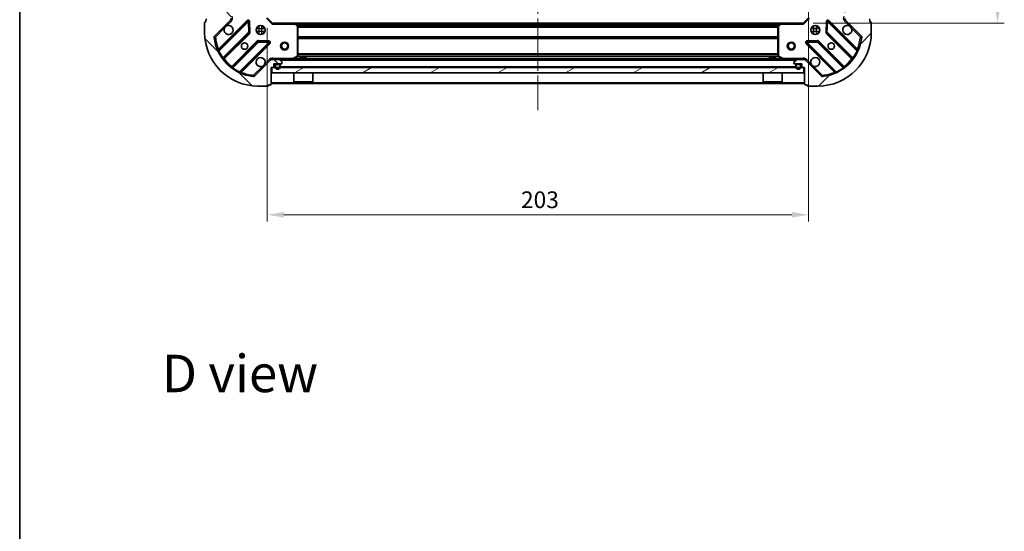
# Model space of a CAD drawing. Units: millimetres. Extents: x 36 to 6548, y 20 to 1144.
# Drawn here: x 1024 to 1393, y 628 to 819 of the extents above; entities that cross this region are included whole.
import ezdxf

# ---------------------------------------------------------------- set-up
doc = ezdxf.new("R2010")
doc.units = ezdxf.units.MM
doc.header["$LTSCALE"] = 2.5
doc.linetypes.add('CHAIN', pattern=[0.3543, 0.2362, -0.0295, 0.0591, -0.0295])
doc.layers.get('Defpoints').update_dxf_attribs({"lineweight": 25})
for name, color, linetype, lineweight in [('Border (ISO)', 7, 'Continuous', 35), ('Centerline (ISO)', 131, 'Continuous', 18), ('Dimension (ISO)', 7, 'Continuous', 18), ('Hatch (ISO)', 1, 'Continuous', 18), ('Symbol (ISO)', 7, 'Continuous', 18), ('Visible (ISO)', 7, 'Continuous', 35), ('Visible Narrow (ISO)', 7, 'Continuous', 25)]:
    doc.layers.add(name, color=color, linetype=linetype, lineweight=lineweight)
doc.styles.add('Note Text (TK)', font='MS PGothic.ttf')
doc.dimstyles.new('Default - Method 1b (TK)', dxfattribs={"dimscale": 2.5, "dimtxt": 2.5, "dimasz": 2.5, "dimexe": 1, "dimexo": 1.5, "dimgap": 1, "dimtad": 1, "dimrnd": 1e-08, "dimdsep": 46, "dimtxsty": 'Note Text (TK)', "dimcen": 0.09, "dimdle": 5, "dimclrd": 100, "dimclre": 100, "dimclrt": 7, "dimadec": 1, "dimazin": 1, "dimtfac": 1, "dimtmove": 0, "dimatfit": 3, "dimfxl": 1, "dimtolj": 1, "dimlwd": -1, "dimlwe": -1, "dimarcsym": 0})

# ---------------------------------------------------------------- blocks, each defined once
blk = doc.blocks.new('図面枠 tk図枠')
at = {"layer": 'Border (ISO)'}
blk.add_line((14.5, 289), (14.5, 8), dxfattribs=at)
blk = doc.blocks.new('*D31')
at = {"layer": 'Defpoints', "color": 0}
for p in [(1319.6, 828.53), (1116.6, 820.09), (1319.6, 746.39)]:
    blk.add_point(p, dxfattribs=at)
at = {"layer": 'Dimension (ISO)', "color": 100}
for p, q in [((1319.6, 824.78), (1319.6, 743.89)), ((1116.6, 816.34), (1116.6, 743.89)), ((1122.85, 746.39), (1313.35, 746.39))]:
    blk.add_line(p, q, dxfattribs=at)
for points in [[(1122.85, 747.43), (1122.85, 745.34), (1116.6, 746.39)], [(1313.35, 747.43), (1313.35, 745.34), (1319.6, 746.39)]]:
    blk.add_solid(points, dxfattribs=at)
at = {"layer": 'Dimension (ISO)', "color": 7, "insert": (1211.74, 752.01), "char_height": 6.25, "attachment_point": 4, "style": 'Note Text (TK)'}
blk.add_mtext('\\A1;203', dxfattribs=at)
blk = doc.blocks.new('*D32')
at = {"layer": 'Defpoints', "color": 0}
for p in [(1317.6, 1021.09), (1317.6, 818.09), (1390.48, 818.09)]:
    blk.add_point(p, dxfattribs=at)
at = {"layer": 'Dimension (ISO)', "color": 100}
for p, q in [((1321.35, 1021.09), (1392.98, 1021.09)), ((1390.48, 1014.84), (1390.48, 824.34)), ((1321.35, 818.09), (1392.98, 818.09))]:
    blk.add_line(p, q, dxfattribs=at)
for points in [[(1389.44, 1014.84), (1391.53, 1014.84), (1390.48, 1021.09)], [(1389.44, 824.34), (1391.53, 824.34), (1390.48, 818.09)]]:
    blk.add_solid(points, dxfattribs=at)
at = {"layer": 'Dimension (ISO)', "color": 7, "insert": (1384.86, 913.23), "char_height": 6.25, "attachment_point": 4, "rotation": 90, "style": 'Note Text (TK)'}
blk.add_mtext('\\A1;203', dxfattribs=at)

msp = doc.modelspace()

# ---------------------------------------------------------------- hatches: boundary and pattern name
at = {"layer": 'Hatch (ISO)'}
h = msp.add_hatch(dxfattribs=at)
h.set_pattern_fill('ANSI31', color=256, scale=101.6, angle=90.00021, style=0)
h.set_pattern_definition([(135.0002, (965.75, -12), (-8.98022, -8.98029), [])])
edge = h.paths.add_edge_path()
edge.add_line((1118.0988, 801.59), (1118.7988, 801.59))
edge.add_ellipse((1118.7988, 801.89), major_axis=(0.3, 0), ratio=1, start_angle=270, end_angle=360)
edge.add_line((1119.0988, 801.89), (1119.0988, 802.89))
edge.add_line((1119.0988, 802.89), (1121.7988, 802.89))
edge.add_ellipse((1121.7988, 803.19), major_axis=(0.3, 0), ratio=1, start_angle=270, end_angle=360)
edge.add_line((1122.0988, 803.19), (1122.0988, 803.3829))
edge.add_ellipse((1121.5988, 803.3829), major_axis=(0, 0.5), ratio=1, start_angle=270, end_angle=315)
edge.add_line((1121.9524, 803.7365), (1121.2453, 804.4436))
edge.add_ellipse((1120.8917, 804.09), major_axis=(-0.3536, 0.3536), ratio=1, start_angle=270, end_angle=315)
edge.add_line((1120.8917, 804.59), (1118.5131, 804.59))
edge.add_ellipse((1118.5131, 803.59), major_axis=(-1, 0), ratio=1, start_angle=270, end_angle=315)
edge.add_line((1117.806, 804.2971), (1111.828, 798.3191))
edge.add_ellipse((1111.4744, 798.6727), major_axis=(-0.3536, -0.3536), ratio=1, start_angle=39.172893, end_angle=90, ccw=False)
edge.add_ellipse((1113.0988, 814.59), major_axis=(-16.4147, 1.6752), ratio=1, start_angle=11.654213, end_angle=90, ccw=False)
edge.add_ellipse((1097.1815, 812.9656), major_axis=(-0.0508, 0.4974), ratio=1, start_angle=39.172893, end_angle=90, ccw=False)
edge.add_line((1096.828, 813.3191), (1102.806, 819.2971))
edge.add_ellipse((1102.0988, 820.0042), major_axis=(0.7071, 0.7071), ratio=1, start_angle=270, end_angle=315)
edge.add_line((1103.0988, 820.0042), (1103.0988, 822.3829))
edge.add_ellipse((1102.5988, 822.3829), major_axis=(0, 0.5), ratio=1, start_angle=270, end_angle=315)
edge.add_line((1102.9524, 822.7365), (1102.2453, 823.4436))
edge.add_ellipse((1101.8917, 823.09), major_axis=(-0.3536, 0.3536), ratio=1, start_angle=270, end_angle=315)
edge.add_line((1101.8917, 823.59), (1101.6988, 823.59))
edge.add_ellipse((1101.6988, 823.29), major_axis=(-0.3, 0), ratio=1, start_angle=270, end_angle=360)
edge.add_line((1101.3988, 823.29), (1101.3988, 820.59))
edge.add_line((1101.3988, 820.59), (1100.3988, 820.59))
edge.add_ellipse((1100.3988, 820.29), major_axis=(-0.3, 0), ratio=1, start_angle=270, end_angle=360)
edge.add_line((1100.0988, 820.29), (1100.0988, 819.59))
edge.add_line((1100.0988, 819.59), (1093.8988, 819.59))
edge.add_ellipse((1093.8988, 819.29), major_axis=(-0.3, 0), ratio=1, start_angle=270, end_angle=360)
edge.add_line((1093.5988, 819.29), (1093.5988, 818.59))
edge.add_line((1093.5988, 818.59), (1093.3988, 818.59))
edge.add_ellipse((1093.3988, 818.29), major_axis=(-0.3, 0), ratio=1, start_angle=270, end_angle=360)
edge.add_line((1093.0988, 818.29), (1093.0988, 814.59))
edge.add_ellipse((1113.0988, 814.59), major_axis=(0, -20), ratio=1, start_angle=270, end_angle=360)
edge.add_line((1113.0988, 794.59), (1116.7988, 794.59))
edge.add_ellipse((1116.7988, 794.89), major_axis=(0.3, 0), ratio=1, start_angle=270, end_angle=360)
edge.add_line((1117.0988, 794.89), (1117.0988, 795.09))
edge.add_line((1117.0988, 795.09), (1117.7988, 795.09))
edge.add_ellipse((1117.7988, 795.39), major_axis=(0.3, 0), ratio=1, start_angle=270, end_angle=360)
edge.add_line((1118.0988, 795.39), (1118.0988, 801.59))
h = msp.add_hatch(dxfattribs=at)
h.set_pattern_fill('ANSI31', color=256, scale=101.6, style=0)
h.set_pattern_definition([(45, (965.75, -12), (-8.98026, 8.98026), [])])
edge = h.paths.add_edge_path()
edge.add_line((1336.0988, 819.59), (1336.0988, 820.29))
edge.add_ellipse((1335.7988, 820.29), major_axis=(0, 0.3), ratio=1, start_angle=270, end_angle=360)
edge.add_line((1335.7988, 820.59), (1334.7988, 820.59))
edge.add_line((1334.7988, 820.59), (1334.7988, 823.29))
edge.add_ellipse((1334.4988, 823.29), major_axis=(0, 0.3), ratio=1, start_angle=270, end_angle=360)
edge.add_line((1334.4988, 823.59), (1334.306, 823.59))
edge.add_ellipse((1334.306, 823.09), major_axis=(-0.5, 0), ratio=1, start_angle=270, end_angle=315)
edge.add_line((1333.9524, 823.4436), (1333.2453, 822.7365))
edge.add_ellipse((1333.5988, 822.3829), major_axis=(-0.3536, -0.3536), ratio=1, start_angle=270, end_angle=315)
edge.add_line((1333.0988, 822.3829), (1333.0988, 820.0042))
edge.add_ellipse((1334.0988, 820.0042), major_axis=(0, -1), ratio=1, start_angle=270, end_angle=315)
edge.add_line((1333.3917, 819.2971), (1339.3697, 813.3191))
edge.add_ellipse((1339.0162, 812.9656), major_axis=(0.3536, -0.3536), ratio=1, start_angle=39.172893, end_angle=90, ccw=False)
edge.add_ellipse((1323.0988, 814.59), major_axis=(-1.6752, -16.4147), ratio=1, start_angle=11.654213, end_angle=90, ccw=False)
edge.add_ellipse((1324.7233, 798.6727), major_axis=(-0.4974, -0.0508), ratio=1, start_angle=39.172893, end_angle=90, ccw=False)
edge.add_line((1324.3697, 798.3191), (1318.3917, 804.2971))
edge.add_ellipse((1317.6846, 803.59), major_axis=(-0.7071, 0.7071), ratio=1, start_angle=270, end_angle=315)
edge.add_line((1317.6846, 804.59), (1315.306, 804.59))
edge.add_ellipse((1315.306, 804.09), major_axis=(-0.5, 0), ratio=1, start_angle=270, end_angle=315)
edge.add_line((1314.9524, 804.4436), (1314.2453, 803.7365))
edge.add_ellipse((1314.5988, 803.3829), major_axis=(-0.3536, -0.3536), ratio=1, start_angle=270, end_angle=315)
edge.add_line((1314.0988, 803.3829), (1314.0988, 803.19))
edge.add_ellipse((1314.3988, 803.19), major_axis=(0, -0.3), ratio=1, start_angle=270, end_angle=360)
edge.add_line((1314.3988, 802.89), (1317.0988, 802.89))
edge.add_line((1317.0988, 802.89), (1317.0988, 801.89))
edge.add_ellipse((1317.3988, 801.89), major_axis=(0, -0.3), ratio=1, start_angle=270, end_angle=360)
edge.add_line((1317.3988, 801.59), (1318.0988, 801.59))
edge.add_line((1318.0988, 801.59), (1318.0988, 795.39))
edge.add_ellipse((1318.3988, 795.39), major_axis=(0, -0.3), ratio=1, start_angle=270, end_angle=360)
edge.add_line((1318.3988, 795.09), (1319.0988, 795.09))
edge.add_line((1319.0988, 795.09), (1319.0988, 794.89))
edge.add_ellipse((1319.3988, 794.89), major_axis=(0, -0.3), ratio=1, start_angle=270, end_angle=360)
edge.add_line((1319.3988, 794.59), (1323.0988, 794.59))
edge.add_ellipse((1323.0988, 814.59), major_axis=(20, 0), ratio=1, start_angle=270, end_angle=360)
edge.add_line((1343.0988, 814.59), (1343.0988, 818.29))
edge.add_ellipse((1342.7988, 818.29), major_axis=(0, 0.3), ratio=1, start_angle=270, end_angle=360)
edge.add_line((1342.7988, 818.59), (1342.5988, 818.59))
edge.add_line((1342.5988, 818.59), (1342.5988, 819.29))
edge.add_ellipse((1342.2988, 819.29), major_axis=(0, 0.3), ratio=1, start_angle=270, end_angle=360)
edge.add_line((1342.2988, 819.59), (1336.0988, 819.59))
h = msp.add_hatch(dxfattribs=at)
h.set_pattern_fill('ANSI31', color=256, scale=101.6, angle=-14.999978, style=0)
h.set_pattern_definition([(30, (965.75, -12), (-6.35, 10.99852), [])])
h.paths.add_polyline_path([(1317.8488, 799.59), (1317.8488, 801.59), (1118.3488, 801.59), (1118.3488, 799.59)])
h = msp.add_hatch(dxfattribs=at)
h.set_pattern_fill('ANSI31', color=256, scale=101.6, angle=75.000175, style=0)
h.set_pattern_definition([(120.0002, (965.75, -12), (-10.9985, -6.35003), [])])
edge = h.paths.add_edge_path()
edge.add_ellipse((1315.2488, 802.39), major_axis=(-0.5, 0), ratio=1, start_angle=270, end_angle=360)
edge.add_line((1314.7488, 802.39), (1314.7488, 801.89))
edge.add_ellipse((1315.7488, 801.89), major_axis=(0, -1), ratio=1, start_angle=270, end_angle=450)
edge.add_line((1316.7488, 801.89), (1316.7488, 802.39))
edge.add_ellipse((1316.2488, 802.39), major_axis=(0, 0.5), ratio=1, start_angle=270, end_angle=360)
edge.add_line((1316.2488, 802.89), (1315.2488, 802.89))
edge = h.paths.add_edge_path(flags=0)
edge.add_ellipse((1315.2488, 802.39), major_axis=(0, 0.3), ratio=1, start_angle=0, end_angle=90)
edge.add_line((1314.9488, 802.39), (1314.9488, 801.89))
edge.add_ellipse((1315.7488, 801.89), major_axis=(0, -0.8), ratio=1, start_angle=270, end_angle=450)
edge.add_line((1316.5488, 801.89), (1316.5488, 802.39))
edge.add_ellipse((1316.2488, 802.39), major_axis=(0.3, 0), ratio=1, start_angle=0, end_angle=90)
edge.add_line((1316.2488, 802.69), (1315.2488, 802.69))

# ---------------------------------------------------------------- linework, layer by layer
at = {"layer": 'Centerline (ISO)', "linetype": 'CHAIN', "ltscale": 23.990969}
msp.add_line((1218.0988, 1053.59), (1218.0988, 785.59), dxfattribs=at)
at = {"layer": 'Visible (ISO)'}
for p, q in [((1118.5988, 818.09), (1116.5988, 820.09)), ((1319.5988, 820.09), (1317.5988, 818.09)), ((1093.0988, 818.29), (1093.0988, 814.59)), ((1093.5988, 818.59), (1093.3988, 818.59)), ((1093.5988, 819.29), (1093.5988, 818.59)), ((1096.828, 813.3191), (1102.806, 819.2971)), ((1109.2097, 818.9008), (1098.3863, 808.0775)), ((1109.8931, 814.7721), (1109.7215, 818.7018)), ((1113.0988, 816.59), (1112.7241, 816.59)), ((1113.0988, 816.59), (1113.0988, 816.9648)), ((1115.0988, 816.59), (1115.0988, 816.9648)), ((1115.4736, 816.59), (1115.0988, 816.59)), ((1118.5988, 818.09), (1118.4746, 817.79)), ((1127.0355, 818.09), (1118.5988, 818.09)), ((1127.0355, 818.09), (1309.1622, 818.09)), ((1128.0182, 817.1764), (1127.2548, 817.9947)), ((1128.0988, 805.7754), (1128.0988, 816.9718)), ((1308.0988, 816.9718), (1308.0988, 805.7754)), ((1308.9429, 817.9947), (1308.1795, 817.1764)), ((1317.5988, 818.09), (1309.1622, 818.09)), ((1317.7231, 817.79), (1317.5988, 818.09)), ((1321.0988, 816.59), (1320.7241, 816.59)), ((1321.0988, 816.59), (1321.0988, 816.9648)), ((1323.0988, 816.59), (1323.0988, 816.9648)), ((1323.4736, 816.59), (1323.0988, 816.59)), ((1326.4762, 818.7018), (1326.3046, 814.7721)), ((1337.8114, 808.0775), (1326.988, 818.9008)), ((1333.3917, 819.2971), (1339.3697, 813.3191)), ((1342.5988, 818.59), (1342.5988, 819.29)), ((1342.7988, 818.59), (1342.5988, 818.59)), ((1343.0988, 814.59), (1343.0988, 818.29)), ((1100.1061, 804.8475), (1109.8055, 814.5469)), ((1113.0988, 814.59), (1112.7241, 814.59)), ((1113.0988, 814.2152), (1113.0988, 814.59)), ((1115.4736, 814.59), (1115.0988, 814.59)), ((1115.0988, 814.2152), (1115.0988, 814.59)), ((1321.0988, 814.59), (1320.7241, 814.59)), ((1321.0988, 814.2152), (1321.0988, 814.59)), ((1323.4736, 814.59), (1323.0988, 814.59)), ((1323.0988, 814.2152), (1323.0988, 814.59)), ((1326.3922, 814.5469), (1336.0916, 804.8475)), ((1113.0558, 811.2967), (1103.3563, 801.5972)), ((1106.5863, 799.8775), (1117.4097, 810.7008)), ((1117.2106, 811.2127), (1113.281, 811.3843)), ((1318.788, 810.7008), (1329.6114, 799.8775)), ((1322.9167, 811.3843), (1318.9871, 811.2127)), ((1332.8414, 801.5972), (1323.1419, 811.2967)), ((1118.0988, 804.5905), (1118.0988, 804.9403)), ((1126.1622, 804.6217), (1127.933, 805.5071)), ((1131.3488, 805.19), (1128.8488, 805.19)), ((1128.8488, 804.59), (1128.8488, 805.19)), ((1131.3488, 804.59), (1131.3488, 805.19)), ((1307.3488, 805.19), (1304.8488, 805.19)), ((1304.8488, 804.59), (1304.8488, 805.19)), ((1307.3488, 804.59), (1307.3488, 805.19)), ((1308.2647, 805.5071), (1310.0355, 804.6217)), ((1318.0988, 804.5905), (1318.0988, 804.9403)), ((1117.806, 804.2971), (1111.828, 798.3191)), ((1118.0988, 804.59), (1118.0988, 804.5002)), ((1118.0988, 804.59), (1118.5131, 804.59)), ((1118.0988, 801.59), (1118.7988, 801.59)), ((1118.0988, 795.39), (1118.0988, 801.59)), ((1317.8488, 801.59), (1118.3488, 801.59)), ((1118.3488, 801.59), (1118.3488, 799.59)), ((1120.8917, 804.59), (1118.5131, 804.59)), ((1119.0988, 801.89), (1119.0988, 802.89)), ((1119.0988, 802.89), (1121.7988, 802.89)), ((1119.4488, 802.39), (1119.4488, 801.89)), ((1119.6488, 802.39), (1119.6488, 801.89)), ((1119.6488, 801.89), (1119.6488, 802.39)), ((1120.9488, 802.89), (1119.9488, 802.89)), ((1120.9488, 802.69), (1119.9488, 802.69)), ((1119.9488, 802.69), (1120.9488, 802.69)), ((1120.8917, 804.59), (1315.306, 804.59)), ((1121.9524, 803.7365), (1121.2453, 804.4436)), ((1121.2488, 801.89), (1121.2488, 802.39)), ((1121.2488, 802.39), (1121.2488, 801.89)), ((1121.4488, 801.89), (1121.4488, 802.39)), ((1122.0988, 803.19), (1122.0988, 803.3829)), ((1314.0988, 803.3829), (1314.0988, 803.19)), ((1314.9524, 804.4436), (1314.2453, 803.7365)), ((1314.3988, 802.89), (1317.0988, 802.89)), ((1314.7488, 802.39), (1314.7488, 801.89)), ((1314.9488, 802.39), (1314.9488, 801.89)), ((1314.9488, 801.89), (1314.9488, 802.39)), ((1316.2488, 802.89), (1315.2488, 802.89)), ((1316.2488, 802.69), (1315.2488, 802.69)), ((1315.2488, 802.69), (1316.2488, 802.69)), ((1317.6846, 804.59), (1315.306, 804.59)), ((1316.5488, 801.89), (1316.5488, 802.39)), ((1316.5488, 802.39), (1316.5488, 801.89)), ((1316.7488, 801.89), (1316.7488, 802.39)), ((1317.0988, 802.89), (1317.0988, 801.89)), ((1317.3988, 801.59), (1318.0988, 801.59)), ((1317.6846, 804.59), (1318.0988, 804.59)), ((1317.8488, 799.59), (1317.8488, 801.59)), ((1318.0988, 804.5002), (1318.0988, 804.59)), ((1318.0988, 801.59), (1318.0988, 795.39)), ((1324.3697, 798.3191), (1318.3917, 804.2971)), ((1118.3488, 799.59), (1317.8488, 799.59)), ((1126.4988, 799.59), (1126.4988, 796.19)), ((1133.6988, 799.59), (1133.6988, 796.19)), ((1302.4988, 799.59), (1302.4988, 796.19)), ((1309.6988, 799.59), (1309.6988, 796.19)), ((1113.0988, 794.59), (1116.7988, 794.59)), ((1117.0988, 794.89), (1117.0988, 795.09)), ((1117.0988, 795.09), (1117.7988, 795.09)), ((1118.0988, 795.59), (1318.0988, 795.59)), ((1126.4988, 796.19), (1133.6988, 796.19)), ((1126.5988, 796.09), (1126.4988, 796.19)), ((1133.5988, 796.09), (1126.5988, 796.09)), ((1133.5988, 796.09), (1133.6988, 796.19)), ((1302.4988, 796.19), (1309.6988, 796.19)), ((1302.5988, 796.09), (1302.4988, 796.19)), ((1309.5988, 796.09), (1302.5988, 796.09)), ((1309.5988, 796.09), (1309.6988, 796.19)), ((1318.3988, 795.09), (1319.0988, 795.09)), ((1319.0988, 795.09), (1319.0988, 794.89)), ((1319.3988, 794.59), (1323.0988, 794.59))]:
    msp.add_line(p, q, dxfattribs=at)
for centre, radius in [((1114.0988, 815.59), 1.7), ((1322.0988, 815.59), 1.7), ((1108.0988, 809.59), 1.2295), ((1123.0988, 809.59), 1.5), ((1123.0988, 809.59), 1.1933), ((1313.0988, 809.59), 1.5), ((1313.0988, 809.59), 1.1933), ((1328.0988, 809.59), 1.2295)]:
    msp.add_circle(centre, radius, dxfattribs=at)
for centre, radius, start, end in [((1102.0988, 820.0042), 1, 315, 0), ((1334.0988, 820.0042), 1, 180, 225), ((1093.3988, 818.29), 0.3, 90, 180), ((1093.8988, 819.29), 0.3, 90, 180), ((1102.0988, 815.59), 1.7, 152.499829, 117.500171), ((1109.4218, 818.6887), 0.3, 2.5, 135), ((1127.0355, 817.79), 0.3, 43.014857, 90), ((1127.7988, 816.9718), 0.3, 0, 43.014857), ((1308.3988, 816.9718), 0.3, 136.985143, 180), ((1309.1622, 817.79), 0.3, 90, 136.985143), ((1326.7759, 818.6887), 0.3, 45, 177.5), ((1334.0988, 815.59), 1.7, 62.499829, 27.500171), ((1342.2988, 819.29), 0.3, 0, 90), ((1342.7988, 818.29), 0.3, 0, 90), ((1113.0988, 814.59), 20, 180, 270), ((1097.1815, 812.9656), 0.5, 135, 185.827107), ((1113.0988, 814.59), 16.5, 185.827107, 264.172893), ((1109.5934, 814.7591), 0.3, 315, 2.5), ((1323.0988, 814.59), 20, 270, 0), ((1323.0988, 814.59), 16.5, 275.827107, 354.172893), ((1326.6043, 814.7591), 0.3, 177.5, 225), ((1339.0162, 812.9656), 0.5, 354.172893, 45), ((1113.2679, 811.0845), 0.3, 87.5, 135), ((1117.1975, 810.913), 0.3, 315, 87.5), ((1319.0002, 810.913), 0.3, 92.5, 225), ((1322.9298, 811.0845), 0.3, 45, 92.5), ((1098.1742, 808.2896), 0.3, 202.886858, 315), ((1114.0988, 803.59), 1.7, 332.499829, 297.500171), ((1127.7988, 805.7754), 0.3, 296.565051, 0), ((1308.3988, 805.7754), 0.3, 180, 243.434949), ((1322.0988, 803.59), 1.7, 242.499829, 207.500171), ((1338.0235, 808.2896), 0.3, 225, 337.113142), ((1100.3182, 804.6354), 0.3, 135, 217.9145), ((1103.1442, 801.8094), 0.3, 232.0855, 315), ((1118.5131, 803.59), 1, 90, 135), ((1118.7988, 801.89), 0.3, 270, 0), ((1119.9488, 802.39), 0.5, 90, 180), ((1120.4488, 801.89), 1, 180, 0), ((1119.9488, 802.39), 0.3, 90, 180), ((1119.9488, 802.39), 0.3, 90, 180), ((1120.4488, 801.89), 0.8, 180, 0), ((1120.4488, 801.89), 0.8, 180, 0), ((1120.8917, 804.09), 0.5, 45, 90), ((1120.9488, 802.39), 0.5, 0, 90), ((1120.9488, 802.39), 0.3, 0, 90), ((1120.9488, 802.39), 0.3, 0, 90), ((1121.7988, 803.19), 0.3, 270, 0), ((1121.5988, 803.3829), 0.5, 0, 45), ((1126.028, 804.89), 0.3, 270, 296.565051), ((1310.1697, 804.89), 0.3, 243.434949, 270), ((1314.5988, 803.3829), 0.5, 135, 180), ((1314.3988, 803.19), 0.3, 180, 270), ((1315.2488, 802.39), 0.5, 90, 180), ((1315.7488, 801.89), 1, 180, 0), ((1315.2488, 802.39), 0.3, 90, 180), ((1315.2488, 802.39), 0.3, 90, 180), ((1315.7488, 801.89), 0.8, 180, 0), ((1315.7488, 801.89), 0.8, 180, 0), ((1315.306, 804.09), 0.5, 90, 135), ((1316.2488, 802.39), 0.5, 0, 90), ((1316.2488, 802.39), 0.3, 0, 90), ((1316.2488, 802.39), 0.3, 0, 90), ((1317.3988, 801.89), 0.3, 180, 270), ((1317.6846, 803.59), 1, 45, 90), ((1333.0535, 801.8094), 0.3, 225, 307.9145), ((1335.8795, 804.6354), 0.3, 322.0855, 45), ((1106.7985, 799.6654), 0.3, 135, 247.113142), ((1111.4744, 798.6727), 0.5, 264.172893, 315), ((1324.7233, 798.6727), 0.5, 225, 275.827107), ((1329.3992, 799.6654), 0.3, 292.886858, 45), ((1116.7988, 794.89), 0.3, 270, 0), ((1117.7988, 795.39), 0.3, 270, 0), ((1318.3988, 795.39), 0.3, 180, 270), ((1319.3988, 794.89), 0.3, 180, 270)]:
    msp.add_arc(centre, radius, start, end, dxfattribs=at)
for points in [[(1100.5909, 816.375), (1100.6719, 816.5295), (1100.7779, 816.6732), (1101.0156, 816.9109), (1101.1594, 817.0169), (1101.3139, 817.0979)], [(1334.8838, 817.0979), (1335.0383, 817.0169), (1335.1821, 816.9109), (1335.4198, 816.6732), (1335.5258, 816.5295), (1335.6068, 816.375)], [(1115.6068, 802.805), (1115.5258, 802.6505), (1115.4198, 802.5068), (1115.1821, 802.2691), (1115.0383, 802.1631), (1114.8838, 802.0821)], [(1321.3139, 802.0821), (1321.1594, 802.1631), (1321.0156, 802.2691), (1320.7779, 802.5068), (1320.6719, 802.6505), (1320.5909, 802.805)]]:
    msp.add_open_spline(points, degree=3, knots=[0.278912594, 0.278912594, 0.278912594, 0.278912594, 0.329334696, 0.329334696, 0.379756799, 0.379756799, 0.379756799, 0.379756799], dxfattribs=at)
at = {"layer": 'Visible Narrow (ISO)'}
for p, q in [((1118.4746, 817.79), (1116.2988, 819.9657)), ((1319.8988, 819.9657), (1317.7231, 817.79)), ((1097.1815, 812.9656), (1100.5909, 816.375)), ((1108.9975, 819.113), (1098.327, 808.4424)), ((1098.4358, 807.7027), (1109.4218, 818.6887)), ((1101.3139, 817.0979), (1103.1595, 818.9436)), ((1103.1595, 818.9436), (1102.806, 819.2971)), ((1109.2097, 818.9008), (1108.9975, 819.113)), ((1109.4218, 818.6887), (1109.2097, 818.9008)), ((1109.7215, 818.7018), (1109.4218, 818.6887)), ((1109.4218, 818.6887), (1109.5934, 814.7591)), ((1110.0212, 818.7149), (1109.7215, 818.7018)), ((1110.1928, 814.7852), (1110.0212, 818.7149)), ((1115.7237, 816.09), (1112.474, 816.09)), ((1113.5988, 813.9652), (1113.5988, 817.2148)), ((1114.5988, 813.9652), (1114.5988, 817.2148)), ((1118.4746, 817.79), (1127.0355, 817.79)), ((1127.0355, 817.79), (1127.0355, 818.09)), ((1127.2548, 817.9947), (1127.0355, 817.79)), ((1127.0355, 817.79), (1127.7988, 816.9718)), ((1127.4457, 817.79), (1308.7519, 817.79)), ((1127.7963, 817.4143), (1308.4014, 817.4143)), ((1127.7988, 816.9718), (1128.0182, 817.1764)), ((1127.7988, 816.9718), (1127.7988, 805.7754)), ((1128.0988, 816.9718), (1127.7988, 816.9718)), ((1127.9942, 817.2021), (1308.2035, 817.2021)), ((1128.0988, 816.8779), (1308.0988, 816.8779)), ((1128.0988, 816.6657), (1308.0988, 816.6657)), ((1308.3988, 816.9718), (1308.0988, 816.9718)), ((1308.1795, 817.1764), (1308.3988, 816.9718)), ((1308.3988, 816.9718), (1309.1622, 817.79)), ((1308.3988, 805.7754), (1308.3988, 816.9718)), ((1309.1622, 817.79), (1308.9429, 817.9947)), ((1309.1622, 818.09), (1309.1622, 817.79)), ((1309.1622, 817.79), (1317.7231, 817.79)), ((1323.7237, 816.09), (1320.474, 816.09)), ((1321.5988, 813.9652), (1321.5988, 817.2148)), ((1322.5988, 813.9652), (1322.5988, 817.2148)), ((1326.1765, 818.7149), (1326.0049, 814.7852)), ((1326.4762, 818.7018), (1326.1765, 818.7149)), ((1326.7759, 818.6887), (1326.4762, 818.7018)), ((1326.6043, 814.7591), (1326.7759, 818.6887)), ((1326.988, 818.9008), (1326.7759, 818.6887)), ((1326.7759, 818.6887), (1337.7619, 807.7027)), ((1327.2002, 819.113), (1326.988, 818.9008)), ((1337.8707, 808.4424), (1327.2002, 819.113)), ((1333.0382, 818.9436), (1333.3917, 819.2971)), ((1333.0382, 818.9436), (1334.8838, 817.0979)), ((1335.6068, 816.375), (1339.0162, 812.9656)), ((1096.6841, 812.9148), (1097.1815, 812.9656)), ((1097.1815, 812.9656), (1096.828, 813.3191)), ((1109.5934, 814.7591), (1099.9548, 805.1204)), ((1100.4607, 804.7779), (1110.0176, 814.3348)), ((1109.5934, 814.7591), (1109.8931, 814.7721)), ((1109.8055, 814.5469), (1109.5934, 814.7591)), ((1110.0176, 814.3348), (1109.8055, 814.5469)), ((1109.8931, 814.7721), (1110.1928, 814.7852)), ((1115.7237, 815.09), (1112.474, 815.09)), ((1128.0988, 813.1643), (1308.0988, 813.1643)), ((1128.0988, 812.9521), (1308.0988, 812.9521)), ((1128.0988, 812.6279), (1308.0988, 812.6279)), ((1128.0988, 812.4157), (1308.0988, 812.4157)), ((1323.7237, 815.09), (1320.474, 815.09)), ((1326.0049, 814.7852), (1326.3046, 814.7721)), ((1326.3922, 814.5469), (1326.1801, 814.3348)), ((1326.1801, 814.3348), (1335.737, 804.7779)), ((1326.3046, 814.7721), (1326.6043, 814.7591)), ((1326.6043, 814.7591), (1326.3922, 814.5469)), ((1336.2429, 805.1204), (1326.6043, 814.7591)), ((1339.3697, 813.3191), (1339.0162, 812.9656)), ((1339.0162, 812.9656), (1339.5136, 812.9148)), ((1112.8436, 811.5088), (1103.2867, 801.9519)), ((1103.6293, 801.4459), (1113.2679, 811.0845)), ((1117.1975, 810.913), (1106.2115, 799.927)), ((1106.9513, 799.8182), (1117.6218, 810.4887)), ((1113.0558, 811.2967), (1112.8436, 811.5088)), ((1113.2679, 811.0845), (1113.0558, 811.2967)), ((1113.281, 811.3843), (1113.2679, 811.0845)), ((1113.2679, 811.0845), (1117.1975, 810.913)), ((1113.2941, 811.684), (1113.281, 811.3843)), ((1117.2237, 811.5124), (1113.2941, 811.684)), ((1117.1975, 810.913), (1117.2106, 811.2127)), ((1117.4097, 810.7008), (1117.1975, 810.913)), ((1117.2106, 811.2127), (1117.2237, 811.5124)), ((1117.6218, 810.4887), (1117.4097, 810.7008)), ((1318.788, 810.7008), (1318.5759, 810.4887)), ((1318.5759, 810.4887), (1329.2464, 799.8182)), ((1319.0002, 810.913), (1318.788, 810.7008)), ((1322.9036, 811.684), (1318.974, 811.5124)), ((1318.974, 811.5124), (1318.9871, 811.2127)), ((1318.9871, 811.2127), (1319.0002, 810.913)), ((1319.0002, 810.913), (1322.9298, 811.0845)), ((1329.9862, 799.927), (1319.0002, 810.913)), ((1322.9167, 811.3843), (1322.9036, 811.684)), ((1322.9298, 811.0845), (1322.9167, 811.3843)), ((1323.1419, 811.2967), (1322.9298, 811.0845)), ((1322.9298, 811.0845), (1332.5684, 801.4459)), ((1323.3541, 811.5088), (1323.1419, 811.2967)), ((1332.911, 801.9519), (1323.3541, 811.5088)), ((1098.4358, 807.7027), (1098.1643, 807.5752)), ((1098.5391, 808.2303), (1098.327, 808.4424)), ((1099.7113, 804.9451), (1099.9548, 805.1204)), ((1100.2486, 804.99), (1100.4607, 804.7779)), ((1127.7988, 805.7754), (1126.028, 804.89)), ((1127.933, 805.5071), (1127.7988, 805.7754)), ((1127.7988, 805.7754), (1128.0988, 805.7754)), ((1128.0929, 805.7157), (1308.1048, 805.7157)), ((1128.0988, 806.7643), (1308.0988, 806.7643)), ((1128.0988, 806.5521), (1308.0988, 806.5521)), ((1128.0988, 805.9279), (1308.0988, 805.9279)), ((1308.0988, 805.7754), (1308.3988, 805.7754)), ((1308.3988, 805.7754), (1308.2647, 805.5071)), ((1310.1697, 804.89), (1308.3988, 805.7754)), ((1335.9491, 804.99), (1335.737, 804.7779)), ((1336.2429, 805.1204), (1336.4863, 804.9451)), ((1337.6586, 808.2303), (1337.8707, 808.4424)), ((1338.0334, 807.5752), (1337.7619, 807.7027)), ((1103.4988, 801.7398), (1103.2867, 801.9519)), ((1103.6293, 801.4459), (1103.4539, 801.2025)), ((1114.8838, 802.0821), (1111.4744, 798.6727)), ((1117.4524, 804.6507), (1115.6068, 802.805)), ((1117.4524, 804.6507), (1117.806, 804.2971)), ((1119.0988, 801.89), (1119.4488, 801.89)), ((1126.028, 804.89), (1119.2614, 804.89)), ((1119.2614, 804.59), (1119.2614, 804.89)), ((1121.3988, 804.29), (1314.7988, 804.29)), ((1121.4488, 801.89), (1314.7488, 801.89)), ((1126.028, 804.89), (1126.1622, 804.6217)), ((1126.028, 804.59), (1126.028, 804.89)), ((1126.6988, 804.89), (1128.8488, 804.89)), ((1131.3488, 804.89), (1304.8488, 804.89)), ((1307.3488, 804.89), (1309.4988, 804.89)), ((1310.0355, 804.6217), (1310.1697, 804.89)), ((1316.9363, 804.89), (1310.1697, 804.89)), ((1310.1697, 804.89), (1310.1697, 804.59)), ((1316.7488, 801.89), (1317.0988, 801.89)), ((1316.9363, 804.59), (1316.9363, 804.89)), ((1318.7453, 804.6507), (1318.3917, 804.2971)), ((1320.5909, 802.805), (1318.7453, 804.6507)), ((1324.7233, 798.6727), (1321.3139, 802.0821)), ((1332.7438, 801.2025), (1332.5684, 801.4459)), ((1332.6988, 801.7398), (1332.911, 801.9519)), ((1106.084, 799.6554), (1106.2115, 799.927)), ((1106.7391, 800.0303), (1106.9513, 799.8182)), ((1111.4744, 798.6727), (1111.4237, 798.1753)), ((1111.828, 798.3191), (1111.4744, 798.6727)), ((1324.7233, 798.6727), (1324.3697, 798.3191)), ((1324.774, 798.1753), (1324.7233, 798.6727)), ((1329.4586, 800.0303), (1329.2464, 799.8182)), ((1329.9862, 799.927), (1330.1137, 799.6554)), ((1118.0988, 795.89), (1318.0988, 795.89))]:
    msp.add_line(p, q, dxfattribs=at)
for centre, radius, start, end in [((1102.0988, 820.0042), 1.5, 315, 29.926435), ((1334.0988, 820.0042), 1.5, 150.073565, 225), ((1109.4218, 818.6887), 0.6, 2.5, 135), ((1326.7759, 818.6887), 0.6, 45, 177.5), ((1113.0988, 814.59), 16, 185.827107, 202.595547), ((1109.5934, 814.7591), 0.6, 315, 2.5), ((1326.6043, 814.7591), 0.6, 177.5, 225), ((1323.0988, 814.59), 16, 337.404453, 354.172893), ((1113.2679, 811.0845), 0.6, 87.5, 135), ((1117.1975, 810.913), 0.6, 315, 87.5), ((1319.0002, 810.913), 0.6, 92.5, 225), ((1322.9298, 811.0845), 0.6, 45, 92.5), ((1113.0988, 814.59), 16.2, 205.159693, 215.770618), ((1118.5131, 803.59), 1.5, 60.073565, 135), ((1317.6846, 803.59), 1.5, 45, 119.926435), ((1323.0988, 814.59), 16.2, 324.229382, 334.840307), ((1113.0988, 814.59), 16, 217.825468, 232.174532), ((1113.0988, 814.59), 16.2, 234.229382, 244.840307), ((1323.0988, 814.59), 16.2, 295.159693, 305.770618), ((1323.0988, 814.59), 16, 307.825468, 322.174532), ((1113.0988, 814.59), 16, 247.404453, 264.172893), ((1323.0988, 814.59), 16, 275.827107, 292.595547)]:
    msp.add_arc(centre, radius, start, end, dxfattribs=at)
for points, knots in [([(1098.327, 808.4424), (1098.2342, 808.3845), (1098.0792, 808.2874), (1097.93, 808.1933), (1097.8978, 808.173), (1097.8978, 808.173)], [-0.032694329, -0.032694329, -0.032694329, -0.032694329, -0.0186824737, -0.0093412369, 0, 0, 0, 0]), ([(1098.4358, 807.7027), (1098.4207, 807.7958), (1098.4006, 807.9447), (1098.3883, 808.0591), (1098.3863, 808.0775), (1098.3863, 808.0775)], [0, 0, 0, 0, 0.0487820617, 0.0766575256, 0.0975641235, 0.0975641235, 0.0975641235, 0.0975641235]), ([(1119.2614, 804.89), (1119.1107, 804.917), (1118.8386, 804.9586), (1118.4304, 804.9701), (1118.2047, 804.9525), (1118.0989, 804.9403)], [0, 0, 0, 0, 0.049859236, 0.083098727, 0.114793845, 0.114793845, 0.114793845, 0.114793845]), ([(1318.0988, 804.9403), (1317.993, 804.9525), (1317.7673, 804.9701), (1317.3591, 804.9586), (1317.087, 804.917), (1316.9363, 804.89)], [-0.114793845, -0.114793845, -0.114793845, -0.114793845, -0.083098727, -0.049859236, 0, 0, 0, 0]), ([(1337.8114, 808.0775), (1337.8114, 808.0775), (1337.8094, 808.0591), (1337.7971, 807.9447), (1337.7769, 807.7958), (1337.7619, 807.7027)], [0, 0, 0, 0, 0.0209068712, 0.0487826996, 0.0975653992, 0.0975653992, 0.0975653992, 0.0975653992]), ([(1338.2999, 808.173), (1338.2999, 808.173), (1338.2677, 808.1933), (1338.1185, 808.2874), (1337.9635, 808.3845), (1337.8707, 808.4424)], [-0.0326939086, -0.0326939086, -0.0326939086, -0.0326939086, -0.0233527918, -0.0140116751, 0, 0, 0, 0]), ([(1106.5863, 799.8775), (1106.5863, 799.8775), (1106.5679, 799.8794), (1106.4536, 799.8918), (1106.3046, 799.9119), (1106.2115, 799.927)], [0, 0, 0, 0, 0.0209068712, 0.0487826996, 0.0975653992, 0.0975653992, 0.0975653992, 0.0975653992]), ([(1106.6818, 799.389), (1106.6818, 799.389), (1106.7021, 799.4211), (1106.7962, 799.5704), (1106.8934, 799.7253), (1106.9513, 799.8182)], [-0.0326939086, -0.0326939086, -0.0326939086, -0.0326939086, -0.0233527918, -0.0140116751, 0, 0, 0, 0]), ([(1329.2464, 799.8182), (1329.3043, 799.7253), (1329.4015, 799.5704), (1329.4956, 799.4211), (1329.5159, 799.389), (1329.5159, 799.389)], [-0.032694329, -0.032694329, -0.032694329, -0.032694329, -0.0186824737, -0.0093412369, 0, 0, 0, 0]), ([(1329.9862, 799.927), (1329.8931, 799.9119), (1329.7441, 799.8918), (1329.6298, 799.8794), (1329.6114, 799.8775), (1329.6114, 799.8775)], [0, 0, 0, 0, 0.0487820617, 0.0766575256, 0.0975641235, 0.0975641235, 0.0975641235, 0.0975641235])]:
    msp.add_open_spline(points, degree=3, knots=knots, dxfattribs=at)
for points in [[(1100.1061, 804.8475), (1100.1061, 804.8475), (1100.0704, 804.9053), (1099.992, 805.0474), (1099.9548, 805.1204)], [(1336.2429, 805.1204), (1336.2057, 805.0474), (1336.1273, 804.9053), (1336.0916, 804.8475), (1336.0916, 804.8475)], [(1100.0815, 804.451), (1100.0815, 804.451), (1100.1646, 804.5228), (1100.3618, 804.6927), (1100.4607, 804.7779)], [(1103.2867, 801.9519), (1103.2016, 801.8529), (1103.0317, 801.6558), (1102.9598, 801.5727), (1102.9598, 801.5727)], [(1103.6293, 801.4459), (1103.5563, 801.4831), (1103.4141, 801.5616), (1103.3563, 801.5972), (1103.3563, 801.5972)], [(1332.8414, 801.5972), (1332.8414, 801.5972), (1332.7836, 801.5616), (1332.6414, 801.4831), (1332.5684, 801.4459)], [(1333.2378, 801.5727), (1333.2378, 801.5727), (1333.1661, 801.6558), (1332.9961, 801.8529), (1332.911, 801.9519)], [(1335.737, 804.7779), (1335.8359, 804.6927), (1336.0331, 804.5228), (1336.1162, 804.451), (1336.1162, 804.451)]]:
    msp.add_open_spline(points, degree=3, dxfattribs=at)

# ---------------------------------------------------------------- block references
at = {"xscale": 4, "yscale": 4, "zscale": 4}
msp.add_blockref('図面枠 tk図枠', (965.75, -12), dxfattribs=at)

# ---------------------------------------------------------------- texts
at = {"layer": 'Symbol (ISO)', "color": 7, "insert": (1077.11, 686.94), "char_height": 14, "attachment_point": 4, "line_spacing_factor": 1.5, "style": 'Note Text (TK)'}
msp.add_mtext('\\fＭＳ Ｐゴシック|b0|i0;{\\H14.0000;D view}', dxfattribs=at)

# ---------------------------------------------------------------- dimensions: what is measured, and where the dimension line sits
at = {"layer": 'Dimension (ISO)', "color": 100}
for base, p1, p2, angle, picture, middle in [((1390.4839, 818.09), (1317.5988, 1021.09), (1317.5988, 818.09), 90, '*D32', (1390.4839, 919.59)), ((1319.5988, 746.385), (1116.5988, 820.09), (1319.5988, 828.5266), 180, '*D31', (1218.0988, 746.385))]:
    dim = msp.add_linear_dim(base=base, p1=p1, p2=p2, angle=angle, dimstyle='Default - Method 1b (TK)', override={"dimgap": 1, "dimdec": 2, "dimtol": 0, "dimlim": 0, "dimtp": 0, "dimtm": 0, "dimtdec": 2, "dimtofl": 0, "dimatfit": 1}, dxfattribs=at)
    dim.commit()
    dim.dimension.update_dxf_attribs({"geometry": picture, "text_midpoint": middle, "dimtype": 160})

doc.saveas('drawing.dxf')
